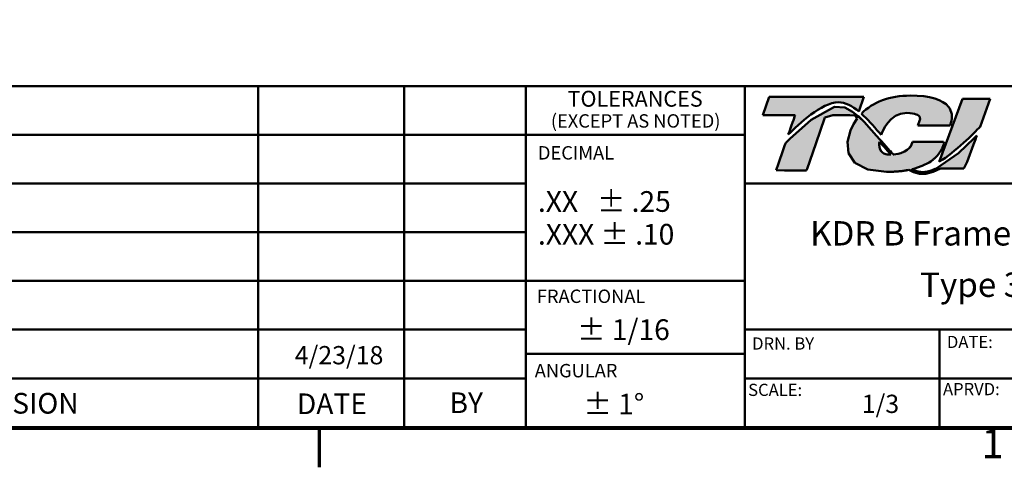
# Model space of a CAD drawing. Units: inches. Extents: x 0.05 to 2.15, y 0.02 to 1.67.
# Drawn here: x 1.53 to 1.93, y 0.03 to 0.22 of the extents above; entities that cross this region are included whole.
import ezdxf
from ezdxf.enums import TextEntityAlignment as Align

# ---------------------------------------------------------------- set-up
doc = ezdxf.new("R2010")
doc.units = ezdxf.units.IN
doc.header["$LTSCALE"] = 0.1
doc.header["$MEASUREMENT"] = 0
doc.layers.get('0').update_dxf_attribs({"lineweight": 25})
for name, color, linetype, lineweight in [('Border (ANSI)', 7, 'Continuous', 70), ('Hatch (ANSI)', 7, 'Continuous', 18), ('Title (ANSI)', 7, 'Continuous', 50), ('Visible (ANSI)', 7, 'Continuous', 50)]:
    doc.layers.add(name, color=color, linetype=linetype, lineweight=lineweight)
doc.styles.add('Note Text (ANSI)', font='tahoma.ttf')
doc.styles.add('Text Style41', font='times.ttf')
doc.styles.add('Text Style42', font='times.ttf')
doc.styles.add('Text Style43', font='times.ttf')
doc.styles.add('Text Style47', font='tahoma.ttf')
doc.styles.add('Text Style53', font='times.ttf')

# ---------------------------------------------------------------- blocks, each defined once
blk = doc.blocks.new('Borders Default Border')
at = {"layer": 'Border (ANSI)'}
blk.add_line((16.5, 0.5), (16.5, 0.34), dxfattribs=at)
at = {"layer": 'Border (ANSI)', "flags": 128}
blk.add_lwpolyline([(0.75, 0.5), (0.75, 16.5), (21.25, 16.5), (21.25, 0.5), (0.75, 0.5)], dxfattribs=at)
at = {"layer": 'Border (ANSI)', "insert": (19.2229, 0.34), "char_height": 0.12, "attachment_point": 7, "style": 'Note Text (ANSI)'}
blk.add_mtext('1', dxfattribs=at)
blk = doc.blocks.new('Title Blocks TCI_TITLE-107541DG-AA')
at = {"layer": 'Hatch (ANSI)'}
h = blk.add_hatch(color=256, dxfattribs=at)
edge = h.paths.add_edge_path()
edge.add_line((6, 6.375), (6.3896, 6.375))
edge.add_line((6.3896, 6.375), (6.369, 6.3152))
edge.add_spline(control_points=[(6.369, 6.3152), (6.3415, 6.3381), (6.3136, 6.3531), (6.2839, 6.3531)], knot_values=[1, 1, 1, 1, 2, 2, 2, 2], degree=3, periodic=0)
edge.add_spline(control_points=[(6.2839, 6.3531), (6.2163, 6.3531), (6.1196, 6.2622), (6.0786, 6.2203)], knot_values=[0, 0, 0, 0, 1, 1, 1, 1], degree=3, periodic=0)
edge.add_spline(control_points=[(6.0786, 6.2203), (6.0913, 6.257), (6.1024, 6.2893), (6.1064, 6.3008)], knot_values=[6, 6, 6, 6, 7, 7, 7, 7], degree=3, periodic=0)
edge.add_line((6.1064, 6.3008), (5.9744, 6.3008))
edge.add_line((5.9744, 6.3008), (6, 6.375))
h = blk.add_hatch(color=256, dxfattribs=at)
edge = h.paths.add_edge_path()
edge.add_spline(control_points=[(6.5796, 6.3807), (6.6608, 6.3807), (6.7138, 6.365), (6.7373, 6.334)], knot_values=[8, 8, 8, 8, 9, 9, 9, 9], degree=3, periodic=0)
edge.add_spline(control_points=[(6.7373, 6.334), (6.751, 6.316), (6.7542, 6.2938), (6.747, 6.2682)], knot_values=[7, 7, 7, 7, 8, 8, 8, 8], degree=3, periodic=0)
edge.add_line((6.747, 6.2682), (6.744, 6.2576))
edge.add_line((6.744, 6.2576), (6.6111, 6.2576))
edge.add_line((6.6111, 6.2576), (6.6182, 6.277))
edge.add_spline(control_points=[(6.6182, 6.277), (6.6221, 6.2877), (6.6186, 6.2927), (6.6175, 6.2944)], knot_values=[3, 3, 3, 3, 4, 4, 4, 4], degree=3, periodic=0)
edge.add_spline(control_points=[(6.6175, 6.2944), (6.6143, 6.2989), (6.6029, 6.3095), (6.565, 6.3095)], knot_values=[2, 2, 2, 2, 3, 3, 3, 3], degree=3, periodic=0)
edge.add_spline(control_points=[(6.565, 6.3095), (6.4938, 6.3095), (6.4636, 6.2311), (6.4597, 6.2199)], knot_values=[1, 1, 1, 1, 2, 2, 2, 2], degree=3, periodic=0)
edge.add_line((6.4597, 6.2199), (6.4519, 6.2288))
edge.add_spline(control_points=[(6.4519, 6.2288), (6.4272, 6.257), (6.4032, 6.2846), (6.3789, 6.3065)], knot_values=[10, 10, 10, 10, 11, 11, 11, 11], degree=3, periodic=0)
edge.add_spline(control_points=[(6.3789, 6.3065), (6.4253, 6.3539), (6.4954, 6.3807), (6.5796, 6.3807)], knot_values=[9, 9, 9, 9, 10, 10, 10, 10], degree=3, periodic=0)
h = blk.add_hatch(color=256, dxfattribs=at)
edge = h.paths.add_edge_path()
edge.add_line((6.7939, 6.3668), (6.9085, 6.3668))
edge.add_line((6.9085, 6.3668), (6.8667, 6.2529))
edge.add_spline(control_points=[(6.8667, 6.2529), (6.8417, 6.2267), (6.7651, 6.149), (6.6988, 6.1083)], knot_values=[1, 1, 1, 1, 2, 2, 2, 2], degree=3, periodic=0)
edge.add_line((6.6988, 6.1083), (6.7939, 6.3668))
h = blk.add_hatch(color=256, dxfattribs=at)
h.paths.add_polyline_path([(6.4998, 6.1388), (6.4964, 6.1387), (6.4902, 6.1389), (6.4848, 6.1394), (6.4798, 6.1403), (6.4753, 6.1417), (6.4711, 6.1433), (6.4675, 6.1454), (6.4642, 6.1479), (6.4614, 6.1507), (6.4585, 6.1545), (6.4569, 6.1576), (6.4567, 6.158), (6.4561, 6.1594), (6.4552, 6.1617), (6.4542, 6.1651), (6.4536, 6.168), (6.4531, 6.1711), (6.4527, 6.1741), (6.4526, 6.1757), (6.4526, 6.176), (6.4525, 6.1809), (6.4526, 6.186), (6.4531, 6.1912), (6.4546, 6.1894), (6.4559, 6.1879), (6.4575, 6.1861), (6.4718, 6.1697), (6.4858, 6.154)], flags=0)
h.paths.add_polyline_path([(6.0281, 6.074), (6.038, 6.1025), (6.0571, 6.158), (6.0626, 6.1739), (6.0651, 6.1811), (6.0681, 6.1865), (6.0718, 6.1903), (6.0848, 6.2033), (6.1728, 6.2813), (6.2679, 6.3348), (6.3102, 6.3321), (6.3428, 6.3147), (6.3621, 6.2996), (6.3652, 6.2969), (6.3686, 6.2938), (6.3906, 6.2724), (6.4211, 6.2391), (6.4414, 6.2159), (6.4549, 6.2005), (6.4637, 6.1905), (6.4685, 6.185), (6.4743, 6.1783), (6.477, 6.1752), (6.4816, 6.17), (6.4858, 6.1653), (6.4869, 6.164), (6.4901, 6.1605), (6.4946, 6.1555), (6.498, 6.1518), (6.5031, 6.1463), (6.5078, 6.1412), (6.5097, 6.1393), (6.5097, 6.1392), (6.5097, 6.1392), (6.5098, 6.1391), (6.521, 6.1404), (6.5298, 6.1419), (6.5298, 6.142), (6.5404, 6.1447), (6.5562, 6.151), (6.5669, 6.1575), (6.5704, 6.1602), (6.5738, 6.1633), (6.5758, 6.1654), (6.5789, 6.1691), (6.5814, 6.1728), (6.5833, 6.1763), (6.5845, 6.1792), (6.5871, 6.1871), (6.5886, 6.1905), (6.7167, 6.1905), (6.7195, 6.1859), (6.7147, 6.174), (6.7136, 6.1712), (6.7117, 6.167), (6.7107, 6.1646), (6.71, 6.1633), (6.7088, 6.1608), (6.7079, 6.159), (6.7069, 6.1572), (6.7063, 6.1561), (6.7057, 6.1551), (6.7048, 6.1536), (6.7038, 6.1519), (6.7029, 6.1504), (6.7022, 6.1494), (6.7016, 6.1485), (6.7004, 6.1467), (6.6992, 6.1449), (6.6977, 6.1428), (6.6969, 6.1418), (6.6952, 6.1395), (6.6934, 6.1373), (6.693, 6.1369), (6.6929, 6.1367), (6.6904, 6.1338), (6.6857, 6.1288), (6.6819, 6.1251), (6.6816, 6.1248), (6.6795, 6.1229), (6.677, 6.1207), (6.6757, 6.1196), (6.6749, 6.1189), (6.6723, 6.1168), (6.6696, 6.1147), (6.669, 6.1143), (6.669, 6.1142), (6.6674, 6.1131), (6.6638, 6.1105), (6.6577, 6.1065), (6.6286, 6.0916), (6.5945, 6.0802), (6.5856, 6.078), (6.589, 6.0764), (6.592, 6.075), (6.5963, 6.0733), (6.5971, 6.073), (6.5981, 6.0726), (6.6022, 6.0712), (6.6045, 6.0705), (6.6084, 6.0694), (6.6097, 6.0691), (6.6131, 6.0684), (6.6149, 6.068), (6.6189, 6.0674), (6.6204, 6.0671), (6.624, 6.0668), (6.6247, 6.0667), (6.6253, 6.0667), (6.6282, 6.0665), (6.6331, 6.0664), (6.6377, 6.0667), (6.6413, 6.0671), (6.6453, 6.0676), (6.6502, 6.0686), (6.6558, 6.0699), (6.6596, 6.0709), (6.663, 6.072), (6.6663, 6.0731), (6.6671, 6.0734), (6.6697, 6.0743), (6.6758, 6.0767), (6.6827, 6.0797), (6.6874, 6.0819), (6.6895, 6.0829), (6.6895, 6.0829), (6.6895, 6.0829), (6.7786, 6.1447), (6.8427, 6.2054), (6.8534, 6.2168), (6.8534, 6.2169), (6.851, 6.2103), (6.8472, 6.2001), (6.8396, 6.1793), (6.8138, 6.1091), (6.8002, 6.0813), (6.7034, 6.0813), (6.6744, 6.068), (6.6441, 6.0598), (6.6173, 6.0599), (6.5929, 6.0665), (6.5732, 6.0754), (6.5689, 6.0746), (6.5646, 6.0738), (6.5644, 6.0738), (6.5608, 6.0732), (6.5569, 6.0726), (6.5536, 6.0721), (6.5486, 6.0715), (6.545, 6.071), (6.5425, 6.0707), (6.5414, 6.0706), (6.5399, 6.0704), (6.5364, 6.0701), (6.5329, 6.0697), (6.5311, 6.0696), (6.5298, 6.0694), (6.5275, 6.0693), (6.5241, 6.069), (6.5208, 6.0688), (6.5193, 6.0687), (6.5178, 6.0686), (6.5149, 6.0684), (6.5114, 6.0682), (6.5086, 6.0681), (6.5071, 6.068), (6.5056, 6.0679), (6.5018, 6.0678), (6.4979, 6.0677), (6.4958, 6.0676), (6.4946, 6.0676), (6.492, 6.0675), (6.4868, 6.0675), (6.4816, 6.0675), (6.4054, 6.0766), (6.3522, 6.1048), (6.3264, 6.1446), (6.3222, 6.191), (6.3338, 6.2367), (6.3463, 6.2631), (6.362, 6.2871), (6.3575, 6.2936), (6.3514, 6.2987), (6.3307, 6.3007), (6.2609, 6.3007), (6.2286, 6.2908), (6.1911, 6.1821), (6.1558, 6.0798), (6.1538, 6.074), (6.1535, 6.0732), (6.1365, 6.0731), (6.0622, 6.0731)])
at = {"layer": 'Title (ANSI)'}
for p, q in [((5, 6.4194), (1.7, 6.4194)), ((3.9, 6.4194), (3.9, 5.0194)), ((4.5, 6.4194), (4.5, 5.0194)), ((5, 6.4194), (5, 5.0194)), ((8.9, 6.4194), (5, 6.4194)), ((5.9, 6.4194), (5.9, 5.0194)), ((6, 6.375), (5.9744, 6.3008)), ((6.3896, 6.375), (6, 6.375)), ((6.369, 6.3152), (6.3896, 6.375)), ((6.7939, 6.3668), (6.6988, 6.1083)), ((6.9085, 6.3668), (6.7939, 6.3668)), ((6.8667, 6.2529), (6.9085, 6.3668)), ((6.2679, 6.3348), (6.1728, 6.2813)), ((6.3102, 6.3321), (6.2679, 6.3348)), ((6.3428, 6.3147), (6.3102, 6.3321)), ((6.3621, 6.2996), (6.3428, 6.3147)), ((5.9744, 6.3008), (6.1064, 6.3008)), ((6.1728, 6.2813), (6.0848, 6.2033)), ((6.1911, 6.1821), (6.2286, 6.2908)), ((6.2286, 6.2908), (6.2609, 6.3007)), ((6.2609, 6.3007), (6.3307, 6.3007)), ((6.3307, 6.3007), (6.3514, 6.2987)), ((6.362, 6.2871), (6.3463, 6.2631)), ((6.3514, 6.2987), (6.3575, 6.2936)), ((6.3575, 6.2936), (6.362, 6.2871)), ((6.3652, 6.2969), (6.3621, 6.2996)), ((6.3686, 6.2938), (6.3652, 6.2969)), ((6.3906, 6.2724), (6.3686, 6.2938)), ((6.4211, 6.2391), (6.3906, 6.2724)), ((6.6182, 6.277), (6.6111, 6.2576)), ((6.3338, 6.2367), (6.3222, 6.191)), ((6.3463, 6.2631), (6.3338, 6.2367)), ((6.4414, 6.2159), (6.4211, 6.2391)), ((6.6111, 6.2576), (6.744, 6.2576)), ((6.744, 6.2576), (6.747, 6.2682)), ((1.7, 6.2194), (5, 6.2194)), ((5, 6.2194), (5.9, 6.2194)), ((6.0848, 6.2033), (6.0718, 6.1903)), ((6.4549, 6.2005), (6.4414, 6.2159)), ((6.4519, 6.2288), (6.4597, 6.2199)), ((6.4526, 6.186), (6.4531, 6.1912)), ((6.4531, 6.1912), (6.4546, 6.1894)), ((6.4637, 6.1905), (6.4549, 6.2005)), ((6.8427, 6.2054), (6.7786, 6.1447)), ((6.8396, 6.1793), (6.8472, 6.2001)), ((6.8534, 6.2168), (6.8427, 6.2054)), ((6.8472, 6.2001), (6.851, 6.2103)), ((6.851, 6.2103), (6.8534, 6.2169)), ((6.8534, 6.2169), (6.8534, 6.2168)), ((6.0571, 6.158), (6.038, 6.1025)), ((6.0626, 6.1739), (6.0571, 6.158)), ((6.0651, 6.1811), (6.0626, 6.1739)), ((6.0681, 6.1865), (6.0651, 6.1811)), ((6.0718, 6.1903), (6.0681, 6.1865)), ((6.1558, 6.0798), (6.1911, 6.1821)), ((6.3222, 6.191), (6.3264, 6.1446)), ((6.4525, 6.1809), (6.4526, 6.186)), ((6.4526, 6.176), (6.4525, 6.1809)), ((6.4526, 6.1757), (6.4526, 6.176)), ((6.4527, 6.1741), (6.4526, 6.1757)), ((6.4531, 6.1711), (6.4527, 6.1741)), ((6.4536, 6.168), (6.4531, 6.1711)), ((6.4533, 6.1694), (6.4531, 6.1709)), ((6.4531, 6.1709), (6.4534, 6.1689)), ((6.4539, 6.1667), (6.4533, 6.1694)), ((6.4534, 6.1689), (6.4539, 6.1663)), ((6.4542, 6.1651), (6.4536, 6.168)), ((6.4541, 6.1657), (6.4539, 6.1667)), ((6.4539, 6.1663), (6.4541, 6.1657)), ((6.4552, 6.1617), (6.4542, 6.1651)), ((6.4546, 6.1894), (6.4559, 6.1879)), ((6.4561, 6.1594), (6.4552, 6.1617)), ((6.4559, 6.1879), (6.4575, 6.1861)), ((6.4567, 6.158), (6.4561, 6.1594)), ((6.4569, 6.1576), (6.4567, 6.158)), ((6.4585, 6.1545), (6.4569, 6.1576)), ((6.4575, 6.1861), (6.4718, 6.1697)), ((6.4614, 6.1507), (6.4585, 6.1545)), ((6.4642, 6.1479), (6.4614, 6.1507)), ((6.4685, 6.185), (6.4637, 6.1905)), ((6.4743, 6.1783), (6.4685, 6.185)), ((6.4718, 6.1697), (6.4858, 6.154)), ((6.477, 6.1752), (6.4743, 6.1783)), ((6.4816, 6.17), (6.477, 6.1752)), ((6.4858, 6.1653), (6.4816, 6.17)), ((6.4869, 6.164), (6.4858, 6.1653)), ((6.4858, 6.154), (6.4998, 6.1388)), ((6.4901, 6.1605), (6.4869, 6.164)), ((6.4946, 6.1555), (6.4901, 6.1605)), ((6.498, 6.1518), (6.4946, 6.1555)), ((6.5031, 6.1463), (6.498, 6.1518)), ((6.5562, 6.151), (6.5404, 6.1447)), ((6.5669, 6.1575), (6.5562, 6.151)), ((6.5704, 6.1602), (6.5669, 6.1575)), ((6.5738, 6.1633), (6.5704, 6.1602)), ((6.5758, 6.1654), (6.5738, 6.1633)), ((6.5789, 6.1691), (6.5758, 6.1654)), ((6.5814, 6.1728), (6.5789, 6.1691)), ((6.5833, 6.1763), (6.5814, 6.1728)), ((6.5845, 6.1792), (6.5833, 6.1763)), ((6.5871, 6.1871), (6.5845, 6.1792)), ((6.5886, 6.1905), (6.5871, 6.1871)), ((6.7167, 6.1905), (6.5886, 6.1905)), ((6.7029, 6.1504), (6.7038, 6.1519)), ((6.7038, 6.1519), (6.7048, 6.1536)), ((6.7048, 6.1536), (6.7057, 6.1551)), ((6.7057, 6.1551), (6.7063, 6.1561)), ((6.7063, 6.1561), (6.7069, 6.1572)), ((6.7069, 6.1572), (6.7079, 6.159)), ((6.7079, 6.159), (6.7088, 6.1608)), ((6.7088, 6.1608), (6.71, 6.1633)), ((6.71, 6.1633), (6.7107, 6.1646)), ((6.7107, 6.1646), (6.7117, 6.167)), ((6.7117, 6.167), (6.7136, 6.1712)), ((6.7136, 6.1712), (6.7147, 6.174)), ((6.7147, 6.174), (6.7195, 6.1859)), ((6.7195, 6.1859), (6.7167, 6.1905)), ((6.8138, 6.1091), (6.8396, 6.1793)), ((6.3264, 6.1446), (6.3522, 6.1048)), ((6.4675, 6.1454), (6.4642, 6.1479)), ((6.4711, 6.1433), (6.4675, 6.1454)), ((6.4753, 6.1417), (6.4711, 6.1433)), ((6.4798, 6.1403), (6.4753, 6.1417)), ((6.4848, 6.1394), (6.4798, 6.1403)), ((6.4902, 6.1389), (6.4848, 6.1394)), ((6.4964, 6.1387), (6.4902, 6.1389)), ((6.4998, 6.1388), (6.4964, 6.1387)), ((6.5078, 6.1412), (6.5031, 6.1463)), ((6.5097, 6.1393), (6.5078, 6.1412)), ((6.5097, 6.1392), (6.5097, 6.1393)), ((6.5098, 6.1391), (6.5097, 6.1392)), ((6.5097, 6.1392), (6.5097, 6.1392)), ((6.521, 6.1404), (6.5098, 6.1391)), ((6.5298, 6.1419), (6.521, 6.1404)), ((6.5404, 6.1447), (6.5298, 6.142)), ((6.5298, 6.142), (6.5298, 6.1419)), ((6.6577, 6.1065), (6.6638, 6.1105)), ((6.6638, 6.1105), (6.6674, 6.1131)), ((6.6674, 6.1131), (6.669, 6.1142)), ((6.669, 6.1143), (6.6696, 6.1147)), ((6.669, 6.1142), (6.669, 6.1143)), ((6.6696, 6.1147), (6.6723, 6.1168)), ((6.6723, 6.1168), (6.6749, 6.1189)), ((6.6749, 6.1189), (6.6757, 6.1196)), ((6.6757, 6.1196), (6.677, 6.1207)), ((6.677, 6.1207), (6.6795, 6.1229)), ((6.6795, 6.1229), (6.6816, 6.1248)), ((6.6816, 6.1248), (6.6819, 6.1251)), ((6.6819, 6.1251), (6.6857, 6.1288)), ((6.6857, 6.1288), (6.6904, 6.1338)), ((6.7786, 6.1447), (6.6895, 6.0829)), ((6.6904, 6.1338), (6.6929, 6.1367)), ((6.6929, 6.1367), (6.693, 6.1369)), ((6.693, 6.1369), (6.6934, 6.1373)), ((6.6934, 6.1373), (6.6952, 6.1395)), ((6.6952, 6.1395), (6.6969, 6.1418)), ((6.6969, 6.1418), (6.6977, 6.1428)), ((6.6977, 6.1428), (6.6992, 6.1449)), ((6.6992, 6.1449), (6.7004, 6.1467)), ((6.7004, 6.1467), (6.7016, 6.1485)), ((6.7016, 6.1485), (6.7022, 6.1494)), ((6.7022, 6.1494), (6.7029, 6.1504)), ((6.038, 6.1025), (6.0281, 6.074)), ((6.0281, 6.074), (6.0622, 6.0731)), ((6.0622, 6.0731), (6.1365, 6.0731)), ((6.1365, 6.0731), (6.1535, 6.0732)), ((6.1535, 6.0732), (6.1538, 6.074)), ((6.1538, 6.074), (6.1558, 6.0798)), ((6.3522, 6.1048), (6.4054, 6.0766)), ((6.4054, 6.0766), (6.4816, 6.0675)), ((6.5311, 6.0696), (6.5329, 6.0697)), ((6.5329, 6.0697), (6.5364, 6.0701)), ((6.5364, 6.0701), (6.5399, 6.0704)), ((6.5399, 6.0704), (6.5414, 6.0706)), ((6.5414, 6.0706), (6.5425, 6.0707)), ((6.5425, 6.0707), (6.545, 6.071)), ((6.545, 6.071), (6.5486, 6.0715)), ((6.5486, 6.0715), (6.5536, 6.0721)), ((6.5536, 6.0721), (6.5569, 6.0726)), ((6.5569, 6.0726), (6.5608, 6.0732)), ((6.5608, 6.0732), (6.5644, 6.0738)), ((6.5644, 6.0738), (6.5646, 6.0738)), ((6.5646, 6.0738), (6.5689, 6.0746)), ((6.5689, 6.0746), (6.5732, 6.0754)), ((6.5732, 6.0754), (6.5929, 6.0665)), ((6.5856, 6.078), (6.5945, 6.0802)), ((6.589, 6.0764), (6.5856, 6.078)), ((6.592, 6.075), (6.589, 6.0764)), ((6.5963, 6.0733), (6.592, 6.075)), ((6.5945, 6.0802), (6.6286, 6.0916)), ((6.5971, 6.073), (6.5963, 6.0733)), ((6.5981, 6.0726), (6.5971, 6.073)), ((6.6022, 6.0712), (6.5981, 6.0726)), ((6.6045, 6.0705), (6.6022, 6.0712)), ((6.6084, 6.0694), (6.6045, 6.0705)), ((6.6286, 6.0916), (6.6577, 6.1065)), ((6.6558, 6.0699), (6.6502, 6.0686)), ((6.6596, 6.0709), (6.6558, 6.0699)), ((6.663, 6.072), (6.6596, 6.0709)), ((6.6663, 6.0731), (6.663, 6.072)), ((6.6671, 6.0734), (6.6663, 6.0731)), ((6.6697, 6.0743), (6.6671, 6.0734)), ((6.6758, 6.0767), (6.6697, 6.0743)), ((6.6744, 6.068), (6.7034, 6.0813)), ((6.6827, 6.0797), (6.6758, 6.0767)), ((6.6874, 6.0819), (6.6827, 6.0797)), ((6.6895, 6.0829), (6.6874, 6.0819)), ((6.6895, 6.0829), (6.6895, 6.0829)), ((6.6895, 6.0829), (6.6895, 6.0829)), ((6.7034, 6.0813), (6.8002, 6.0813)), ((6.8002, 6.0813), (6.8138, 6.1091)), ((6.4816, 6.0675), (6.4868, 6.0675)), ((6.4868, 6.0675), (6.492, 6.0675)), ((6.492, 6.0675), (6.4946, 6.0676)), ((6.4946, 6.0676), (6.4958, 6.0676)), ((6.4958, 6.0676), (6.4979, 6.0677)), ((6.4979, 6.0677), (6.5018, 6.0678)), ((6.5018, 6.0678), (6.5056, 6.0679)), ((6.5056, 6.0679), (6.5071, 6.068)), ((6.5071, 6.068), (6.5086, 6.0681)), ((6.5086, 6.0681), (6.5114, 6.0682)), ((6.5114, 6.0682), (6.5149, 6.0684)), ((6.5149, 6.0684), (6.5178, 6.0686)), ((6.5178, 6.0686), (6.5193, 6.0687)), ((6.5193, 6.0687), (6.5208, 6.0688)), ((6.5208, 6.0688), (6.5241, 6.069)), ((6.5241, 6.069), (6.5275, 6.0693)), ((6.5275, 6.0693), (6.5298, 6.0694)), ((6.5298, 6.0694), (6.5311, 6.0696)), ((6.5929, 6.0665), (6.6173, 6.0599)), ((6.6097, 6.0691), (6.6084, 6.0694)), ((6.6131, 6.0684), (6.6097, 6.0691)), ((6.6149, 6.068), (6.6131, 6.0684)), ((6.6189, 6.0674), (6.6149, 6.068)), ((6.6173, 6.0599), (6.6441, 6.0598)), ((6.6204, 6.0671), (6.6189, 6.0674)), ((6.624, 6.0668), (6.6204, 6.0671)), ((6.6247, 6.0667), (6.624, 6.0668)), ((6.6253, 6.0667), (6.6247, 6.0667)), ((6.6282, 6.0665), (6.6253, 6.0667)), ((6.6331, 6.0664), (6.6282, 6.0665)), ((6.6377, 6.0667), (6.6331, 6.0664)), ((6.6413, 6.0671), (6.6377, 6.0667)), ((6.6453, 6.0676), (6.6413, 6.0671)), ((6.6441, 6.0598), (6.6744, 6.068)), ((6.6502, 6.0686), (6.6453, 6.0676)), ((1.7, 6.0194), (5, 6.0194)), ((5.9, 6.0194), (8.9, 6.0194)), ((1.7, 5.8194), (5, 5.8194)), ((1.7, 5.6194), (5, 5.6194)), ((5, 5.6194), (5.9, 5.6194)), ((1.7, 5.4194), (5, 5.4194)), ((5.9, 5.4194), (8.9, 5.4194)), ((6.7, 5.4194), (6.7, 5.0194)), ((5, 5.3194), (5.9, 5.3194)), ((1.7, 5.2194), (5, 5.2194)), ((5.9, 5.2194), (7.5, 5.2194)), ((1.7, 5.0194), (5, 5.0194)), ((5, 5.0194), (8.9, 5.0194))]:
    blk.add_line(p, q, dxfattribs=at)
for points in [[(6.0786, 6.2203), (6.1196, 6.2622), (6.2163, 6.3531), (6.2839, 6.3531)], [(6.2839, 6.3531), (6.3136, 6.3531), (6.3415, 6.3381), (6.369, 6.3152)], [(6.5796, 6.3807), (6.4954, 6.3807), (6.4253, 6.3539), (6.3789, 6.3065)], [(6.7373, 6.334), (6.7138, 6.365), (6.6608, 6.3807), (6.5796, 6.3807)], [(6.747, 6.2682), (6.7542, 6.2938), (6.751, 6.316), (6.7373, 6.334)], [(6.1064, 6.3008), (6.1024, 6.2893), (6.0913, 6.257), (6.0786, 6.2203)], [(6.3789, 6.3065), (6.4032, 6.2846), (6.4272, 6.257), (6.4519, 6.2288)], [(6.4597, 6.2199), (6.4636, 6.2311), (6.4938, 6.3095), (6.565, 6.3095)], [(6.565, 6.3095), (6.6029, 6.3095), (6.6143, 6.2989), (6.6175, 6.2944)], [(6.6175, 6.2944), (6.6186, 6.2927), (6.6221, 6.2877), (6.6182, 6.277)], [(6.6988, 6.1083), (6.7651, 6.149), (6.8417, 6.2267), (6.8667, 6.2529)]]:
    blk.add_open_spline(points, degree=3, dxfattribs=at)
at = {"layer": 'Visible (ANSI)'}
for p, q in [((6, 6.375), (5.9744, 6.3008)), ((6.3896, 6.375), (6, 6.375)), ((6.7939, 6.3668), (6.6988, 6.1083)), ((6.9085, 6.3668), (6.7939, 6.3668)), ((6.8667, 6.2529), (6.9085, 6.3668)), ((6.2679, 6.3348), (6.1728, 6.2813)), ((6.3102, 6.3321), (6.2679, 6.3348)), ((6.3428, 6.3147), (6.3102, 6.3321)), ((6.3621, 6.2996), (6.3428, 6.3147)), ((5.9744, 6.3008), (6.1064, 6.3008)), ((6.1728, 6.2813), (6.0848, 6.2033)), ((6.1911, 6.1821), (6.2286, 6.2908)), ((6.2286, 6.2908), (6.2609, 6.3007)), ((6.2609, 6.3007), (6.3307, 6.3007)), ((6.3307, 6.3007), (6.3514, 6.2987)), ((6.362, 6.2871), (6.3463, 6.2631)), ((6.3514, 6.2987), (6.3575, 6.2936)), ((6.3575, 6.2936), (6.362, 6.2871)), ((6.3652, 6.2969), (6.3621, 6.2996)), ((6.3679, 6.2944), (6.3652, 6.2969)), ((6.3679, 6.2945), (6.3679, 6.2944)), ((6.3906, 6.2724), (6.3679, 6.2945)), ((6.4211, 6.2391), (6.3906, 6.2724)), ((6.6182, 6.277), (6.6111, 6.2576)), ((6.3338, 6.2367), (6.3222, 6.191)), ((6.3463, 6.2631), (6.3338, 6.2367)), ((6.4414, 6.2159), (6.4211, 6.2391)), ((6.6111, 6.2576), (6.744, 6.2576)), ((6.744, 6.2576), (6.747, 6.2682)), ((6.0848, 6.2033), (6.0718, 6.1903)), ((6.4549, 6.2005), (6.4414, 6.2159)), ((6.4519, 6.2288), (6.4597, 6.2199)), ((6.4526, 6.186), (6.4531, 6.1912)), ((6.4531, 6.1912), (6.4546, 6.1894)), ((6.4637, 6.1905), (6.4549, 6.2005)), ((6.8427, 6.2054), (6.7786, 6.1447)), ((6.8396, 6.1793), (6.8472, 6.2001)), ((6.8534, 6.2169), (6.8427, 6.2054)), ((6.8472, 6.2001), (6.851, 6.2103)), ((6.851, 6.2103), (6.8534, 6.2169)), ((6.8534, 6.2169), (6.8534, 6.2169)), ((6.8534, 6.2169), (6.8534, 6.2169)), ((6.0571, 6.158), (6.038, 6.1025)), ((6.0626, 6.1739), (6.0571, 6.158)), ((6.0651, 6.1811), (6.0626, 6.1739)), ((6.0681, 6.1865), (6.0651, 6.1811)), ((6.0718, 6.1903), (6.0681, 6.1865)), ((6.1558, 6.0798), (6.1911, 6.1821)), ((6.3222, 6.191), (6.3264, 6.1446)), ((6.4525, 6.1809), (6.4526, 6.186)), ((6.4526, 6.176), (6.4525, 6.1809)), ((6.4526, 6.1757), (6.4526, 6.176)), ((6.4526, 6.1755), (6.4526, 6.1757)), ((6.4528, 6.1734), (6.4526, 6.1755)), ((6.453, 6.1714), (6.4528, 6.1734)), ((6.4531, 6.1709), (6.453, 6.1714)), ((6.4532, 6.1703), (6.4531, 6.1709)), ((6.4535, 6.1686), (6.4532, 6.1703)), ((6.4538, 6.167), (6.4535, 6.1686)), ((6.454, 6.1664), (6.4538, 6.167)), ((6.4541, 6.1657), (6.454, 6.1664)), ((6.4545, 6.1642), (6.4541, 6.1657)), ((6.4549, 6.1627), (6.4545, 6.1642)), ((6.4546, 6.1894), (6.4559, 6.1879)), ((6.4551, 6.1621), (6.4549, 6.1627)), ((6.4554, 6.1614), (6.4551, 6.1621)), ((6.4559, 6.16), (6.4554, 6.1614)), ((6.4559, 6.1879), (6.4569, 6.1868)), ((6.4565, 6.1586), (6.4559, 6.16)), ((6.4567, 6.158), (6.4565, 6.1586)), ((6.457, 6.1575), (6.4567, 6.158)), ((6.4569, 6.1868), (6.4575, 6.1861)), ((6.4579, 6.1557), (6.457, 6.1575)), ((6.4575, 6.1861), (6.4577, 6.1858)), ((6.4577, 6.1858), (6.4718, 6.1697)), ((6.4589, 6.1539), (6.4579, 6.1557)), ((6.4614, 6.1507), (6.4589, 6.1539)), ((6.4642, 6.1479), (6.4614, 6.1507)), ((6.4685, 6.185), (6.4637, 6.1905)), ((6.4733, 6.1795), (6.4685, 6.185)), ((6.4718, 6.1697), (6.4858, 6.154)), ((6.4749, 6.1776), (6.4733, 6.1795)), ((6.4752, 6.1773), (6.4749, 6.1776)), ((6.477, 6.1752), (6.4752, 6.1773)), ((6.4816, 6.17), (6.477, 6.1752)), ((6.4861, 6.1649), (6.4816, 6.17)), ((6.4858, 6.154), (6.4998, 6.1388)), ((6.4865, 6.1645), (6.4861, 6.1649)), ((6.4869, 6.164), (6.4865, 6.1645)), ((6.4901, 6.1605), (6.4869, 6.164)), ((6.4946, 6.1555), (6.4901, 6.1605)), ((6.4978, 6.152), (6.4946, 6.1555)), ((6.4985, 6.1512), (6.4978, 6.152)), ((6.5031, 6.1463), (6.4985, 6.1512)), ((6.5562, 6.151), (6.5404, 6.1447)), ((6.5669, 6.1575), (6.5562, 6.151)), ((6.5704, 6.1602), (6.5669, 6.1575)), ((6.5735, 6.1631), (6.5704, 6.1602)), ((6.5741, 6.1636), (6.5735, 6.1631)), ((6.5743, 6.1639), (6.5741, 6.1636)), ((6.5758, 6.1654), (6.5743, 6.1639)), ((6.5782, 6.1683), (6.5758, 6.1654)), ((6.58, 6.1708), (6.5782, 6.1683)), ((6.5806, 6.1716), (6.58, 6.1708)), ((6.5811, 6.1724), (6.5806, 6.1716)), ((6.5815, 6.173), (6.5811, 6.1724)), ((6.5818, 6.1736), (6.5815, 6.173)), ((6.5822, 6.1743), (6.5818, 6.1736)), ((6.5827, 6.1753), (6.5822, 6.1743)), ((6.5832, 6.1763), (6.5827, 6.1753)), ((6.5834, 6.1767), (6.5832, 6.1763)), ((6.5836, 6.1771), (6.5834, 6.1767)), ((6.5841, 6.1783), (6.5836, 6.1771)), ((6.5846, 6.1797), (6.5841, 6.1783)), ((6.5852, 6.1814), (6.5846, 6.1797)), ((6.5871, 6.1871), (6.5852, 6.1814)), ((6.5886, 6.1905), (6.5871, 6.1871)), ((6.7167, 6.1905), (6.5886, 6.1905)), ((6.7029, 6.1504), (6.7038, 6.1519)), ((6.7038, 6.1519), (6.7048, 6.1536)), ((6.7048, 6.1536), (6.7057, 6.1551)), ((6.7057, 6.1551), (6.7063, 6.1561)), ((6.7063, 6.1561), (6.7069, 6.1572)), ((6.7069, 6.1572), (6.7079, 6.159)), ((6.7079, 6.159), (6.7088, 6.1608)), ((6.7088, 6.1608), (6.7094, 6.1621)), ((6.7094, 6.1621), (6.71, 6.1631)), ((6.71, 6.1631), (6.7107, 6.1646)), ((6.7107, 6.1646), (6.7117, 6.167)), ((6.7117, 6.167), (6.7128, 6.1694)), ((6.7128, 6.1694), (6.713, 6.1699)), ((6.713, 6.1699), (6.7132, 6.1704)), ((6.7132, 6.1704), (6.7147, 6.174)), ((6.7147, 6.174), (6.7195, 6.1859)), ((6.7195, 6.1859), (6.7167, 6.1905)), ((6.8138, 6.1091), (6.8396, 6.1793)), ((6.3264, 6.1446), (6.3522, 6.1048)), ((6.4675, 6.1454), (6.4642, 6.1479)), ((6.4711, 6.1433), (6.4675, 6.1454)), ((6.4753, 6.1417), (6.4711, 6.1433)), ((6.4798, 6.1403), (6.4753, 6.1417)), ((6.4848, 6.1394), (6.4798, 6.1403)), ((6.4902, 6.1389), (6.4848, 6.1394)), ((6.4961, 6.1387), (6.4902, 6.1389)), ((6.4979, 6.1387), (6.4961, 6.1387)), ((6.4998, 6.1388), (6.4979, 6.1387)), ((6.5078, 6.1412), (6.5031, 6.1463)), ((6.5097, 6.1393), (6.5078, 6.1412)), ((6.5122, 6.1394), (6.5097, 6.1392)), ((6.5097, 6.1392), (6.5097, 6.1393)), ((6.521, 6.1404), (6.5122, 6.1394)), ((6.5292, 6.1418), (6.521, 6.1404)), ((6.5298, 6.142), (6.5292, 6.1418)), ((6.5404, 6.1447), (6.5298, 6.142)), ((6.5298, 6.142), (6.5298, 6.142)), ((6.6577, 6.1065), (6.6638, 6.1105)), ((6.6638, 6.1105), (6.6674, 6.1131)), ((6.6674, 6.1131), (6.669, 6.1142)), ((6.669, 6.1143), (6.6696, 6.1147)), ((6.669, 6.1142), (6.669, 6.1143)), ((6.6696, 6.1147), (6.6723, 6.1168)), ((6.6723, 6.1168), (6.6749, 6.1189)), ((6.6749, 6.1189), (6.6755, 6.1194)), ((6.6755, 6.1194), (6.6757, 6.1195)), ((6.6757, 6.1195), (6.677, 6.1207)), ((6.677, 6.1207), (6.6795, 6.1229)), ((6.6795, 6.1229), (6.6816, 6.1248)), ((6.6816, 6.1248), (6.6817, 6.1249)), ((6.6817, 6.1249), (6.6818, 6.125)), ((6.6818, 6.125), (6.6857, 6.1288)), ((6.6857, 6.1288), (6.6904, 6.1338)), ((6.7786, 6.1447), (6.6895, 6.0829)), ((6.6904, 6.1338), (6.6929, 6.1367)), ((6.6929, 6.1367), (6.693, 6.1369)), ((6.693, 6.1369), (6.6934, 6.1373)), ((6.6934, 6.1373), (6.6952, 6.1395)), ((6.6952, 6.1395), (6.6969, 6.1418)), ((6.6969, 6.1418), (6.6978, 6.1429)), ((6.6978, 6.1429), (6.6983, 6.1437)), ((6.6983, 6.1437), (6.6992, 6.1449)), ((6.6992, 6.1449), (6.7004, 6.1467)), ((6.7004, 6.1467), (6.7016, 6.1485)), ((6.7016, 6.1485), (6.7022, 6.1494)), ((6.7022, 6.1494), (6.7029, 6.1504)), ((6.038, 6.1025), (6.0281, 6.074)), ((6.0281, 6.074), (6.0622, 6.0731)), ((6.0622, 6.0731), (6.1365, 6.0731)), ((6.1365, 6.0731), (6.1535, 6.0732)), ((6.1535, 6.0732), (6.1538, 6.074)), ((6.1538, 6.074), (6.1558, 6.0798)), ((6.3522, 6.1048), (6.4054, 6.0766)), ((6.4054, 6.0766), (6.4816, 6.0675)), ((6.5311, 6.0696), (6.5329, 6.0697)), ((6.5329, 6.0697), (6.5364, 6.0701)), ((6.5364, 6.0701), (6.5399, 6.0704)), ((6.5399, 6.0704), (6.5414, 6.0706)), ((6.5414, 6.0706), (6.5425, 6.0707)), ((6.5425, 6.0707), (6.545, 6.071)), ((6.545, 6.071), (6.5486, 6.0715)), ((6.5486, 6.0715), (6.5518, 6.0719)), ((6.5518, 6.0719), (6.5526, 6.072)), ((6.5526, 6.072), (6.5535, 6.0721)), ((6.5535, 6.0721), (6.5569, 6.0726)), ((6.5569, 6.0726), (6.5608, 6.0732)), ((6.5608, 6.0732), (6.5631, 6.0736)), ((6.5631, 6.0736), (6.5636, 6.0736)), ((6.5636, 6.0736), (6.5646, 6.0738)), ((6.5646, 6.0738), (6.5689, 6.0746)), ((6.5689, 6.0746), (6.5732, 6.0754)), ((6.5732, 6.0754), (6.5929, 6.0665)), ((6.5856, 6.078), (6.5945, 6.0802)), ((6.5856, 6.078), (6.5856, 6.078)), ((6.5866, 6.0775), (6.5856, 6.078)), ((6.589, 6.0764), (6.5866, 6.0775)), ((6.5912, 6.0754), (6.589, 6.0764)), ((6.5913, 6.0754), (6.5912, 6.0754)), ((6.5929, 6.0747), (6.5913, 6.0754)), ((6.5952, 6.0738), (6.5929, 6.0747)), ((6.5945, 6.0802), (6.6286, 6.0916)), ((6.5967, 6.0732), (6.5952, 6.0738)), ((6.5968, 6.0731), (6.5967, 6.0732)), ((6.597, 6.0731), (6.5968, 6.0731)), ((6.5992, 6.0723), (6.597, 6.0731)), ((6.6014, 6.0715), (6.5992, 6.0723)), ((6.6023, 6.0712), (6.6014, 6.0715)), ((6.6025, 6.0711), (6.6023, 6.0712)), ((6.6033, 6.0709), (6.6025, 6.0711)), ((6.6054, 6.0703), (6.6033, 6.0709)), ((6.6075, 6.0697), (6.6054, 6.0703)), ((6.6286, 6.0916), (6.6577, 6.1065)), ((6.6558, 6.0699), (6.6502, 6.0686)), ((6.6592, 6.0708), (6.6558, 6.0699)), ((6.6595, 6.0709), (6.6592, 6.0708)), ((6.6601, 6.0711), (6.6595, 6.0709)), ((6.663, 6.072), (6.6601, 6.0711)), ((6.6659, 6.0729), (6.663, 6.072)), ((6.6668, 6.0733), (6.6659, 6.0729)), ((6.6671, 6.0734), (6.6668, 6.0733)), ((6.6697, 6.0743), (6.6671, 6.0734)), ((6.6758, 6.0767), (6.6697, 6.0743)), ((6.6744, 6.068), (6.7034, 6.0813)), ((6.6817, 6.0792), (6.6758, 6.0767)), ((6.682, 6.0794), (6.6817, 6.0792)), ((6.6842, 6.0804), (6.682, 6.0794)), ((6.6874, 6.0819), (6.6842, 6.0804)), ((6.6895, 6.0829), (6.6874, 6.0819)), ((6.6895, 6.0829), (6.6895, 6.0829)), ((6.6895, 6.0829), (6.6895, 6.0829)), ((6.7034, 6.0813), (6.8002, 6.0813)), ((6.8002, 6.0813), (6.8138, 6.1091)), ((6.4816, 6.0675), (6.4868, 6.0675)), ((6.4868, 6.0675), (6.492, 6.0675)), ((6.492, 6.0675), (6.4946, 6.0676)), ((6.4946, 6.0676), (6.4958, 6.0676)), ((6.4958, 6.0676), (6.4979, 6.0677)), ((6.4979, 6.0677), (6.5018, 6.0678)), ((6.5018, 6.0678), (6.5056, 6.0679)), ((6.5056, 6.0679), (6.5071, 6.068)), ((6.5071, 6.068), (6.5086, 6.0681)), ((6.5086, 6.0681), (6.5114, 6.0682)), ((6.5114, 6.0682), (6.5149, 6.0684)), ((6.5149, 6.0684), (6.5178, 6.0686)), ((6.5178, 6.0686), (6.5193, 6.0687)), ((6.5193, 6.0687), (6.5208, 6.0688)), ((6.5208, 6.0688), (6.5241, 6.069)), ((6.5241, 6.069), (6.5275, 6.0693)), ((6.5275, 6.0693), (6.5298, 6.0694)), ((6.5298, 6.0694), (6.5311, 6.0696)), ((6.5929, 6.0665), (6.6173, 6.0599)), ((6.6079, 6.0696), (6.6075, 6.0697)), ((6.6083, 6.0695), (6.6079, 6.0696)), ((6.6096, 6.0691), (6.6083, 6.0695)), ((6.6116, 6.0687), (6.6096, 6.0691)), ((6.6131, 6.0684), (6.6116, 6.0687)), ((6.6136, 6.0682), (6.6131, 6.0684)), ((6.6141, 6.0681), (6.6136, 6.0682)), ((6.6159, 6.0678), (6.6141, 6.0681)), ((6.6177, 6.0675), (6.6159, 6.0678)), ((6.6173, 6.0599), (6.6441, 6.0598)), ((6.6189, 6.0674), (6.6177, 6.0675)), ((6.6194, 6.0673), (6.6189, 6.0674)), ((6.6203, 6.0672), (6.6194, 6.0673)), ((6.6222, 6.067), (6.6203, 6.0672)), ((6.624, 6.0668), (6.6222, 6.067)), ((6.6247, 6.0667), (6.624, 6.0668)), ((6.6253, 6.0667), (6.6247, 6.0667)), ((6.6269, 6.0666), (6.6253, 6.0667)), ((6.6294, 6.0665), (6.6269, 6.0666)), ((6.6318, 6.0665), (6.6294, 6.0665)), ((6.6344, 6.0665), (6.6318, 6.0665)), ((6.6371, 6.0667), (6.6344, 6.0665)), ((6.6379, 6.0667), (6.6371, 6.0667)), ((6.6384, 6.0668), (6.6379, 6.0667)), ((6.6399, 6.0669), (6.6384, 6.0668)), ((6.6425, 6.0672), (6.6399, 6.0669)), ((6.6448, 6.0676), (6.6425, 6.0672)), ((6.6441, 6.0598), (6.6744, 6.068)), ((6.6452, 6.0676), (6.6448, 6.0676)), ((6.6457, 6.0677), (6.6452, 6.0676)), ((6.6502, 6.0686), (6.6457, 6.0677))]:
    blk.add_line(p, q, dxfattribs=at)
at = {"layer": 'Visible (ANSI)', "color": 7}
blk.add_line((6.369, 6.3152), (6.3896, 6.375), dxfattribs=at)
at = {"layer": 'Visible (ANSI)'}
for points, knots in [([(6.0786, 6.2203), (6.1196, 6.2622), (6.2163, 6.3531), (6.2839, 6.3531), (6.3136, 6.3531), (6.3415, 6.3381), (6.369, 6.3152)], [0, 0, 0, 0, 1, 1, 1, 2, 2, 2, 2]), ([(6.7373, 6.334), (6.7138, 6.365), (6.6608, 6.3807), (6.5796, 6.3807), (6.4954, 6.3807), (6.4253, 6.3539), (6.3789, 6.3065)], [8, 8, 8, 8, 9, 9, 9, 10, 10, 10, 10]), ([(6.4597, 6.2199), (6.4636, 6.2311), (6.4938, 6.3095), (6.565, 6.3095), (6.6029, 6.3095), (6.6143, 6.2989), (6.6175, 6.2944)], [1, 1, 1, 1, 2, 2, 2, 3, 3, 3, 3])]:
    blk.add_open_spline(points, degree=3, knots=knots, dxfattribs=at)
for points in [[(6.747, 6.2682), (6.7542, 6.2938), (6.751, 6.316), (6.7373, 6.334)], [(6.1064, 6.3008), (6.1024, 6.2893), (6.0913, 6.257), (6.0786, 6.2203)], [(6.3789, 6.3065), (6.4032, 6.2846), (6.4272, 6.257), (6.4519, 6.2288)], [(6.6175, 6.2944), (6.6186, 6.2927), (6.6221, 6.2877), (6.6182, 6.277)], [(6.6988, 6.1083), (6.7651, 6.149), (6.8417, 6.2267), (6.8667, 6.2529)]]:
    blk.add_open_spline(points, degree=3, dxfattribs=at)
at = {"layer": 'Title (ANSI)', "style": 'Note Text (ANSI)'}
for s, insert, char_height, width, attachment_point in [('\\fTimes New Roman|b0|i0;{\\H0.0650;TOLERANCES}', (5.449, 6.4002), 0.065, 0.851103, 2), ('\\fTahoma|b0|i0;{\\H0.0550;(EXCEPT AS NOTED)}', (5.4512, 6.3042), 0.055, 0.855468, 2), ('\\fTimes New Roman|b0|i0;{\\H0.0550;DECIMAL}', (5.0496, 6.1732), 0.055, 0.462651, 1), ('\\fTimes New Roman|b0|i0;{\\H0.0550;FRACTIONAL}', (5.0452, 5.584), 0.055, 0.526095, 1), ('\\fTimes New Roman|b0|i0;{\\H0.0850;± 1/16}', (5.2111, 5.4618), 0.085, 0.846739, 1), ('\\fTimes New Roman|b0|i0;{\\H0.0500;DRN. BY}', (5.9298, 5.3874), 0.05, 0.406784, 1), ('\\fTimes New Roman|b0|i0;{\\H0.0500;DATE:}', (6.7304, 5.3939), 0.05, 0.271189, 1), ('\\fTimes New Roman|b0|i0;{\\H0.0550;ANGULAR}', (5.0365, 5.2785), 0.055, 0.554308, 1), ('\\fTimes New Roman|b0|i0;{\\H0.0500;SCALE:}', (5.9136, 5.197), 0.05, 0.345443, 1), ('\\fTimes New Roman|b0|i0;{\\H0.0500;APRVD:}', (6.7143, 5.2002), 0.05, 0.276961, 1), ('\\fTimes New Roman|b0|i0;{\\H0.0850;REVISION}', (2.9044, 5.117), 0.085, 1.950991, 5), ('\\fTimes New Roman|b0|i0;{\\H0.0850;DATE}', (4.2029, 5.1148), 0.085, 0.558673, 5), ('\\fTimes New Roman|b0|i0;{\\H0.0850;BY}', (4.755, 5.1192), 0.085, 0.449557, 5), ('\\fTimes New Roman|b0|i0;{\\H0.0850;± 1°}', (5.2373, 5.1563), 0.085, 0.488839, 1)]:
    blk.add_mtext(s, dxfattribs=dict(at, insert=insert, char_height=char_height, width=width, attachment_point=attachment_point))
at = {"layer": 'Title (ANSI)', "insert": (5.0496, 5.9882), "char_height": 0.085, "width": 0.680883, "attachment_point": 1, "line_spacing_factor": 0.948986, "style": 'Note Text (ANSI)'}
blk.add_mtext('\\fTimes New Roman|b0|i0;{\\H0.0850;.XX   ± .25\\P}\\fTimes New Roman|b0|i0;{\\H0.0850;.XXX ± .10}', dxfattribs=at)
at = {"layer": 'Title (ANSI)'}
for tag, height, style, p in [('REV6', 0.0767, 'Text Style53', (1.7965, 6.3268)), ('REV6_DATE', 0.075, 'Text Style41', (4.2171, 6.3147)), ('REV5', 0.075, 'Text Style41', (1.7965, 6.1268)), ('REV5_DATE', 0.075, 'Text Style41', (4.2171, 6.1147)), ('REV4', 0.075, 'Text Style41', (1.7965, 5.9268)), ('REV4_DATE', 0.075, 'Text Style41', (4.2171, 5.9147)), ('REV3', 0.075, 'Text Style41', (1.7965, 5.7268)), ('REV3_DATE', 0.075, 'Text Style41', (4.2171, 5.7147)), ('REV2', 0.075, 'Text Style41', (1.7965, 5.5268)), ('REV2_DATE', 0.075, 'Text Style41', (4.2171, 5.5147))]:
    blk.add_attdef(tag, text='', height=height, dxfattribs=dict(at, style=style)).set_placement(p, align=Align.MIDDLE_CENTER)
at = {"layer": 'Title (ANSI)', "style": 'Text Style41'}
for tag, p in [('REV6_DESCRIPTION', (1.9313, 6.326)), ('REV5_DESCRIPTION', (1.9313, 6.126)), ('REV4_DESCRIPTION', (1.9313, 5.926)), ('REV3_DESCRIPTION', (1.9313, 5.726)), ('REV2_DESCRIPTION', (1.9313, 5.526))]:
    blk.add_attdef(tag, text='', height=0.075, dxfattribs=at).set_placement(p, align=Align.MIDDLE_LEFT)
at = {"layer": 'Title (ANSI)'}
for tag, p, height, style in [('TITLE_LINE_1_001', (6.1681, 5.765), 0.1, 'Text Style42'), ('TITLE_LINE_2_001', (6.5896, 5.554), 0.1, 'Text Style42'), ('REV1_001', (1.7567, 5.2893), 0.075, 'Text Style41'), ('REV1_DESCRIPTION_001', (1.9305, 5.2995), 0.075, 'Text Style41'), ('REV1_DATE_001', (4.0502, 5.277), 0.075, 'Text Style41'), ('DRN_BY_DATE_001', (6.9773, 5.288), 0.075, 'Text Style41'), ('DWG_NUMBER_001', (7.5743, 5.2578), 0.12, 'Text Style43'), ('<SCALE>_001', (6.3804, 5.0772), 0.075, 'Text Style47'), ('Sheet_Size_001', (7.5119, 5.0444), 0.1, 'Text Style42')]:
    blk.add_attdef(tag, p, '', height=height, dxfattribs=dict(at, style=style))

msp = doc.modelspace()

# ---------------------------------------------------------------- block references
at = {"xscale": 0.1, "yscale": 0.1, "zscale": 0.1}
msp.add_blockref('Borders Default Border', (0, 0), dxfattribs=at)
ref = msp.add_blockref('Title Blocks TCI_TITLE-107541DG-AA', (1.235, -0.4514), dxfattribs=dict(xscale=0.1, yscale=0.1, zscale=0.1))
ref.add_attrib('TITLE_LINE_1_001', 'KDR B Frame, Terminal Block, Enclosed', (1.85181, 0.1251), dxfattribs={"layer": 'Title (ANSI)', "height": 0.01, "style": 'Text Style42'})
ref.add_attrib('REV1_DATE_001', '4/23/18', (1.64002, 0.0763), dxfattribs={"layer": 'Title (ANSI)', "height": 0.0075, "style": 'Text Style41'})
ref.add_attrib('<SCALE>_001', '1/3', (1.87304, 0.05631), dxfattribs={"layer": 'Title (ANSI)', "height": 0.0075, "style": 'Text Style47'})
ref.add_attrib('TITLE_LINE_2_001', ' Type 3R, Reactor Drawing', (1.89396, 0.104), dxfattribs={"layer": 'Title (ANSI)', "height": 0.01, "style": 'Text Style42'})

doc.saveas('drawing.dxf')
